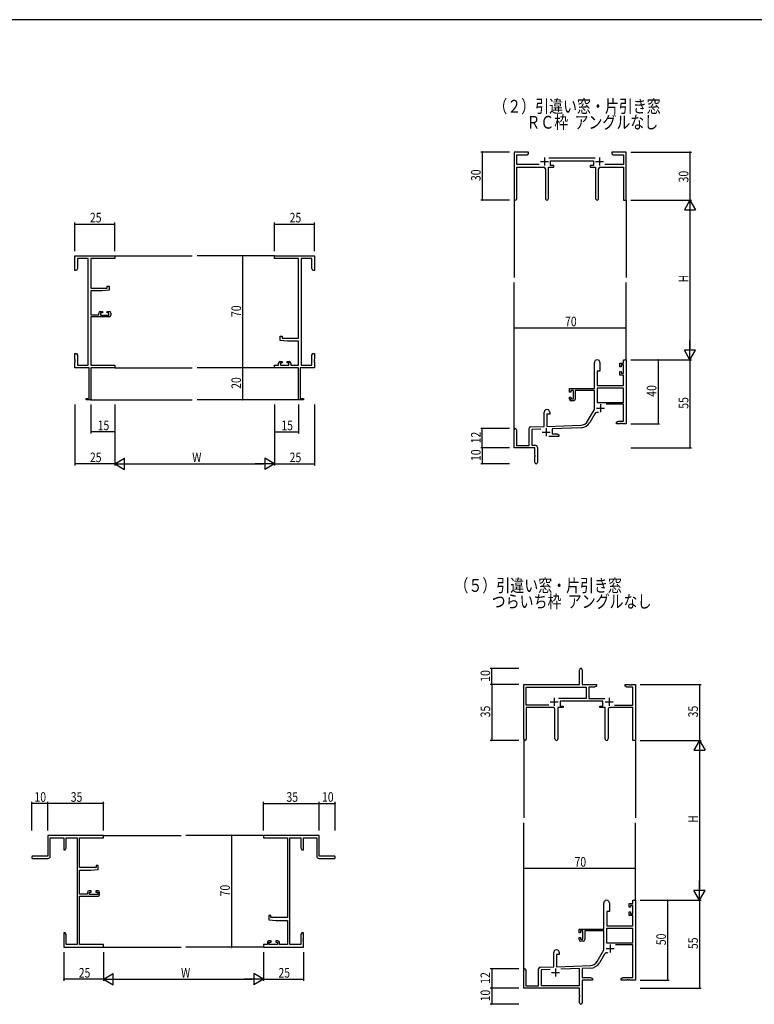
# Model space of a CAD drawing. Extents: x -2 to 1585, y 0 to 1128.
# Drawn here: x 282 to 742, y 507 to 1123 of the extents above; entities that cross this region are included whole.
import ezdxf

# ---------------------------------------------------------------- set-up
doc = ezdxf.new("R2010")
doc.units = 0
for name, color, linetype in [('USER1', 3, 'CONTINUOUS'), ('YKK_11', 7, 'CONTINUOUS'), ('YKK_12', 2, 'CONTINUOUS'), ('YKK_D', 6, 'CONTINUOUS'), ('YKK_ZWAK', 7, 'CONTINUOUS')]:
    doc.layers.add(name, color=color, linetype=linetype)
doc.styles.get("Standard").update_dxf_attribs({"font": 'ROMANS.SHX', "bigfont": 'EXTFONT.SHX'})

# ---------------------------------------------------------------- blocks, each defined once
blk = doc.blocks.new('A201')
at = {"layer": 'YKK_ZWAK', "color": 254, "linetype": 'Continuous'}
blk.add_line((571, 410), (21, 410), dxfattribs=at)

msp = doc.modelspace()

# ---------------------------------------------------------------- linework, layer by layer
at = {"layer": 'YKK_11', "color": 7, "linetype": 'Continuous', "lineweight": -3}
for p, q in [((600.34, 1039.97), (591.34, 1039.97)), ((591.34, 1039.97), (591.34, 1010.78)), ((592.97, 1032.1), (592.97, 1038.34)), ((592.97, 1038.34), (599.25, 1038.34)), ((599.25, 1038.34), (600.34, 1038.97)), ((600.34, 1038.97), (600.34, 1039.97)), ((610.34, 1036.67), (610.34, 1031.67)), ((642.04, 1036.1), (613.03, 1036.1)), ((644.74, 1036.67), (644.74, 1031.67)), ((655.88, 1039.97), (652.34, 1039.97)), ((652.34, 1039.97), (652.34, 1038.97)), ((652.34, 1038.97), (653.43, 1038.34)), ((653.43, 1038.34), (659.71, 1038.34)), ((656.06, 1039.85), (655.88, 1039.97)), ((656.61, 1039.85), (656.06, 1039.85)), ((656.8, 1039.97), (656.61, 1039.85)), ((656.88, 1039.97), (656.8, 1039.97)), ((657.06, 1039.85), (656.88, 1039.97)), ((657.61, 1039.85), (657.06, 1039.85)), ((657.8, 1039.97), (657.61, 1039.85)), ((661.34, 1039.97), (657.8, 1039.97)), ((659.71, 1038.34), (659.71, 1032.1)), ((661.34, 1009.97), (661.34, 1039.97)), ((606.99, 1032.1), (592.97, 1032.1)), ((592.97, 1010.78), (592.97, 1030.47)), ((592.97, 1030.47), (609.89, 1030.47)), ((607.84, 1034.17), (612.84, 1034.17)), ((610.89, 1029.47), (610.89, 1010.92)), ((612.79, 1030.47), (616.14, 1030.47)), ((612.79, 1010.92), (612.79, 1030.47)), ((614.14, 1031.47), (614.14, 1034.47)), ((614.14, 1034.47), (640.94, 1034.47)), ((616.14, 1031.47), (614.14, 1031.47)), ((616.14, 1030.47), (616.14, 1031.47)), ((640.94, 1031.47), (638.94, 1031.47)), ((638.94, 1031.47), (638.94, 1030.47)), ((638.94, 1030.47), (642.29, 1030.47)), ((640.94, 1034.47), (640.94, 1031.47)), ((642.24, 1034.17), (647.24, 1034.17)), ((642.29, 1030.47), (642.29, 1010.92)), ((644.19, 1010.92), (644.19, 1029.47)), ((645.19, 1030.47), (659.71, 1030.47)), ((659.71, 1032.1), (648.09, 1032.1)), ((659.71, 1030.47), (659.71, 1009.97)), ((659.71, 1009.97), (661.34, 1009.97)), ((316.34, 965.96), (316.34, 974.96)), ((316.34, 974.96), (341.34, 974.96)), ((341.34, 974.96), (341.34, 973.33)), ((441.34, 973.33), (441.34, 974.96)), ((441.34, 974.96), (466.34, 974.96)), ((466.34, 974.96), (466.34, 965.96)), ((317.97, 973.33), (317.97, 967.05)), ((324.71, 973.33), (317.97, 973.33)), ((324.71, 906.59), (324.71, 973.33)), ((341.34, 973.33), (326.34, 973.33)), ((326.34, 973.33), (326.34, 954.86)), ((456.34, 973.33), (441.34, 973.33)), ((456.34, 923.46), (456.34, 973.33)), ((464.71, 973.33), (457.97, 973.33)), ((457.97, 973.33), (457.97, 906.59)), ((464.71, 967.05), (464.71, 973.33)), ((317.34, 965.96), (316.34, 965.96)), ((317.97, 967.05), (317.34, 965.96)), ((465.34, 965.96), (464.71, 967.05)), ((466.34, 965.96), (465.34, 965.96)), ((336.64, 954.86), (336.64, 956.16)), ((336.64, 956.16), (337.84, 956.16)), ((337.84, 956.16), (337.84, 953.56)), ((326.34, 954.86), (336.64, 954.86)), ((333.34, 953.16), (326.34, 953.16)), ((326.34, 953.16), (326.34, 938.16)), ((337.84, 953.56), (333.34, 953.16)), ((326.34, 938.16), (331.24, 938.16)), ((337.84, 936.96), (326.34, 936.96)), ((326.34, 936.96), (326.34, 906.59)), ((331.24, 938.16), (331.24, 939.26)), ((332.24, 940.26), (333.54, 940.26)), ((333.54, 939.46), (332.44, 939.46)), ((332.44, 939.46), (332.44, 937.96)), ((332.44, 937.96), (337.64, 937.96)), ((333.54, 940.26), (333.54, 939.46)), ((336.54, 939.46), (336.54, 940.26)), ((336.54, 940.26), (337.84, 940.26)), ((337.64, 939.46), (336.54, 939.46)), ((337.64, 937.96), (337.64, 939.46)), ((338.84, 939.26), (338.84, 937.96)), ((444.84, 922.16), (444.84, 924.76)), ((444.84, 924.76), (446.04, 924.76)), ((446.04, 924.76), (446.04, 923.46)), ((449.34, 921.76), (444.84, 922.16)), ((446.04, 923.46), (456.34, 923.46)), ((456.34, 921.76), (449.34, 921.76)), ((456.34, 906.59), (456.34, 921.76)), ((316.34, 910.42), (316.34, 913.96)), ((316.34, 913.96), (317.34, 913.96)), ((317.34, 913.96), (317.97, 912.87)), ((317.97, 912.87), (317.97, 906.59)), ((464.71, 912.87), (465.34, 913.96)), ((464.71, 906.59), (464.71, 912.87)), ((465.34, 913.96), (466.34, 913.96)), ((466.34, 913.96), (466.34, 910.42)), ((316.46, 910.24), (316.34, 910.42)), ((316.34, 909.51), (316.46, 909.69)), ((316.34, 909.42), (316.34, 909.51)), ((316.46, 909.24), (316.34, 909.42)), ((316.34, 908.51), (316.46, 908.69)), ((316.34, 904.96), (316.34, 908.51)), ((316.46, 909.69), (316.46, 910.24)), ((316.46, 908.69), (316.46, 909.24)), ((317.97, 906.59), (324.71, 906.59)), ((326.34, 906.59), (341.34, 906.59)), ((341.34, 906.59), (341.34, 904.96)), ((441.34, 904.96), (441.34, 906.59)), ((441.34, 906.59), (443.84, 906.59)), ((443.84, 906.59), (443.84, 907.86)), ((444.84, 908.86), (446.14, 908.86)), ((446.14, 908.06), (445.04, 908.06)), ((445.04, 908.06), (445.04, 906.59)), ((445.04, 906.59), (450.24, 906.59)), ((446.14, 908.86), (446.14, 908.06)), ((449.14, 908.06), (449.14, 908.86)), ((449.14, 908.86), (450.44, 908.86)), ((450.24, 908.06), (449.14, 908.06)), ((450.24, 906.59), (450.24, 908.06)), ((451.44, 907.86), (451.44, 906.59)), ((451.44, 906.59), (456.34, 906.59)), ((457.97, 906.59), (464.71, 906.59)), ((466.34, 910.42), (466.22, 910.24)), ((466.22, 910.24), (466.22, 909.69)), ((466.22, 909.69), (466.34, 909.51)), ((466.34, 909.42), (466.22, 909.24)), ((466.22, 909.24), (466.22, 908.69)), ((466.22, 908.69), (466.34, 908.51)), ((466.34, 909.51), (466.34, 909.42)), ((466.34, 908.51), (466.34, 904.96)), ((641.54, 891.96), (641.54, 908.26)), ((644.94, 908.26), (644.94, 902.96)), ((657.44, 905.66), (657.44, 907.96)), ((657.44, 907.96), (659.71, 907.96)), ((658.24, 905.66), (657.44, 905.66)), ((659.71, 906.76), (658.24, 906.76)), ((658.24, 906.76), (658.24, 905.66)), ((659.71, 909.96), (661.34, 909.96)), ((659.71, 907.96), (659.71, 909.96)), ((659.71, 901.56), (659.71, 906.76)), ((661.34, 909.96), (661.34, 869.96)), ((325.34, 904.96), (316.34, 904.96)), ((325.34, 885.86), (325.34, 904.96)), ((341.34, 904.96), (326.34, 904.96)), ((326.34, 904.96), (326.34, 884.96)), ((456.34, 904.96), (441.34, 904.96)), ((456.34, 884.96), (456.34, 904.96)), ((466.34, 904.96), (457.34, 904.96)), ((457.34, 904.96), (457.34, 885.86)), ((644.94, 902.96), (643.34, 902.96)), ((643.34, 902.96), (643.34, 893.96)), ((657.44, 900.36), (657.44, 902.66)), ((657.44, 902.66), (658.24, 902.66)), ((659.71, 900.36), (657.44, 900.36)), ((658.24, 902.66), (658.24, 901.56)), ((658.24, 901.56), (659.71, 901.56)), ((659.71, 893.96), (659.71, 900.36)), ((643.34, 893.96), (659.71, 893.96)), ((626.04, 889.66), (626.04, 891.96)), ((626.04, 891.96), (641.54, 891.96)), ((626.84, 889.66), (626.04, 889.66)), ((628.34, 890.76), (626.84, 890.76)), ((626.84, 890.76), (626.84, 889.66)), ((628.34, 885.56), (628.34, 890.76)), ((629.54, 890.76), (629.54, 885.36)), ((641.54, 890.76), (629.54, 890.76)), ((641.54, 878.96), (641.54, 890.76)), ((659.71, 892.33), (643.17, 892.33)), ((659.71, 892.33), (643.17, 892.33)), ((643.17, 892.33), (643.17, 883.36)), ((659.71, 883.36), (659.71, 892.33)), ((323.34, 884.96), (323.34, 885.86)), ((323.34, 885.86), (325.34, 885.86)), ((326.34, 884.96), (323.34, 884.96)), ((459.34, 884.96), (456.34, 884.96)), ((457.34, 885.86), (459.34, 885.86)), ((459.34, 885.86), (459.34, 884.96)), ((626.04, 885.36), (626.04, 886.66)), ((626.04, 886.66), (626.84, 886.66)), ((626.84, 886.66), (626.84, 885.56)), ((626.84, 885.56), (628.34, 885.56)), ((628.54, 884.36), (627.04, 884.36)), ((643.17, 883.36), (659.71, 883.36)), ((645.44, 882.26), (645.44, 877.26)), ((659.71, 882.16), (648.84, 882.16)), ((659.71, 871.59), (659.71, 882.16)), ((610.14, 868.3), (610.14, 877.26)), ((613.54, 875.96), (611.84, 875.96)), ((611.84, 875.96), (611.84, 868.35)), ((613.54, 877.26), (613.54, 875.96)), ((637.28, 871.6), (641.54, 878.96)), ((641.83, 876.21), (638.7, 870.78)), ((642.94, 879.76), (647.94, 879.76)), ((611.84, 868.35), (633.13, 869.1)), ((655.34, 870.96), (656.43, 871.59)), ((655.34, 869.96), (655.34, 870.96)), ((657.38, 869.96), (655.34, 869.96)), ((656.43, 871.59), (659.71, 871.59)), ((657.56, 870.08), (657.38, 869.96)), ((658.11, 870.08), (657.56, 870.08)), ((658.3, 869.96), (658.11, 870.08)), ((658.38, 869.96), (658.3, 869.96)), ((658.56, 870.08), (658.38, 869.96)), ((659.11, 870.08), (658.56, 870.08)), ((659.3, 869.96), (659.11, 870.08)), ((661.34, 869.96), (659.3, 869.96)), ((591.34, 854.96), (591.34, 866.26)), ((592.74, 866.26), (592.74, 856.36)), ((600.64, 856.36), (600.64, 867)), ((601.6, 868), (610.14, 868.3)), ((607.91, 866.59), (602.27, 866.39)), ((602.27, 866.39), (602.27, 856.59)), ((608.84, 864.66), (613.84, 864.66)), ((611.34, 867.16), (611.34, 862.16)), ((633.19, 867.47), (615.04, 866.84)), ((615.04, 866.84), (615.04, 863.59)), ((615.04, 863.59), (618.25, 863.59)), ((618.25, 863.59), (619.34, 862.96)), ((619.34, 862.96), (619.34, 861.96)), ((592.74, 856.36), (600.64, 856.36)), ((602.27, 856.59), (604.34, 856.59)), ((619.34, 861.96), (612.99, 861.96)), ((604.34, 854.96), (591.34, 854.96)), ((604.34, 850.42), (604.34, 854.96)), ((604.46, 850.24), (604.34, 850.42)), ((604.46, 849.69), (604.46, 850.24)), ((605.84, 855.09), (605.84, 845.71)), ((604.34, 849.51), (604.46, 849.69)), ((604.34, 845.71), (604.34, 849.51)), ((632.27, 706.85), (632.27, 716.1)), ((633.77, 716.1), (633.77, 706.85)), ((597.27, 706.85), (632.27, 706.85)), ((597.27, 672.66), (597.27, 706.85)), ((598.9, 705.22), (636.44, 705.22)), ((598.9, 693.98), (598.9, 705.22)), ((633.77, 706.85), (642.77, 706.85)), ((636.44, 705.22), (636.44, 697.98)), ((641.68, 705.22), (638.07, 705.22)), ((638.07, 705.22), (638.07, 697.98)), ((642.77, 705.85), (641.68, 705.22)), ((642.77, 706.85), (642.77, 705.85)), ((660.77, 705.85), (660.77, 706.85)), ((660.77, 706.85), (663.32, 706.85)), ((661.86, 705.22), (660.77, 705.85)), ((665.64, 705.22), (661.86, 705.22)), ((663.32, 706.85), (663.5, 706.73)), ((663.5, 706.73), (664.05, 706.73)), ((664.05, 706.73), (664.23, 706.85)), ((664.23, 706.85), (664.32, 706.85)), ((664.32, 706.85), (664.5, 706.73)), ((664.5, 706.73), (665.05, 706.73)), ((665.05, 706.73), (665.23, 706.85)), ((665.23, 706.85), (667.27, 706.85)), ((665.64, 693.98), (665.64, 705.22)), ((667.27, 706.85), (667.27, 671.85)), ((616.27, 698.55), (616.27, 693.55)), ((636.44, 697.98), (618.97, 697.98)), ((620.07, 696.35), (620.07, 693.35)), ((646.87, 696.35), (620.07, 696.35)), ((638.07, 697.98), (647.98, 697.98)), ((646.87, 693.35), (646.87, 696.35)), ((650.67, 698.55), (650.67, 693.55)), ((612.92, 693.98), (598.9, 693.98)), ((612.92, 693.98), (598.9, 693.98)), ((615.82, 692.35), (598.9, 692.35)), ((598.9, 692.35), (598.9, 672.66)), ((613.77, 696.05), (618.77, 696.05)), ((616.82, 672.8), (616.82, 691.35)), ((618.72, 692.35), (618.72, 672.8)), ((622.07, 692.35), (618.72, 692.35)), ((620.07, 693.35), (622.07, 693.35)), ((622.07, 693.35), (622.07, 692.35)), ((644.87, 692.35), (644.87, 693.35)), ((644.87, 693.35), (646.87, 693.35)), ((648.22, 692.35), (644.87, 692.35)), ((648.17, 696.05), (653.17, 696.05)), ((648.22, 672.8), (648.22, 692.35)), ((650.12, 691.35), (650.12, 672.8)), ((665.64, 692.35), (651.12, 692.35)), ((654.02, 693.98), (665.64, 693.98)), ((665.64, 671.85), (665.64, 692.35)), ((667.27, 671.85), (665.64, 671.85)), ((299.34, 612.46), (299.34, 599.46)), ((334.34, 612.46), (299.34, 612.46)), ((300.97, 599.46), (300.97, 610.83)), ((300.97, 610.83), (309.34, 610.83)), ((309.34, 610.83), (309.34, 603.46)), ((310.97, 610.83), (317.71, 610.83)), ((310.97, 604.55), (310.97, 610.83)), ((317.71, 610.83), (317.71, 544.09)), ((319.34, 610.83), (334.34, 610.83)), ((319.34, 592.36), (319.34, 610.83)), ((334.34, 610.83), (334.34, 612.46)), ((434.34, 612.46), (434.34, 610.83)), ((469.34, 612.46), (434.34, 612.46)), ((434.34, 610.83), (449.34, 610.83)), ((449.34, 610.83), (449.34, 560.96)), ((450.97, 610.83), (457.71, 610.83)), ((450.97, 544.09), (450.97, 610.83)), ((457.71, 610.83), (457.71, 604.55)), ((459.34, 610.83), (467.71, 610.83)), ((459.34, 603.46), (459.34, 610.83)), ((467.71, 610.83), (467.71, 599.46)), ((469.34, 599.46), (469.34, 612.46)), ((310.34, 603.46), (310.97, 604.55)), ((457.71, 604.55), (458.34, 603.46)), ((299.34, 599.46), (290.09, 599.46)), ((290.09, 597.96), (299.47, 597.96)), ((309.34, 603.46), (310.34, 603.46)), ((458.34, 603.46), (459.34, 603.46)), ((469.21, 597.96), (478.59, 597.96)), ((478.59, 599.46), (469.34, 599.46)), ((329.64, 592.36), (319.34, 592.36)), ((330.84, 593.66), (329.64, 593.66)), ((329.64, 593.66), (329.64, 592.36)), ((330.84, 591.06), (330.84, 593.66)), ((319.34, 590.66), (326.34, 590.66)), ((319.34, 575.66), (319.34, 590.66)), ((326.34, 590.66), (330.84, 591.06)), ((324.24, 575.66), (319.34, 575.66)), ((319.34, 574.46), (330.84, 574.46)), ((319.34, 544.09), (319.34, 574.46)), ((324.24, 576.76), (324.24, 575.66)), ((326.54, 577.76), (325.24, 577.76)), ((325.44, 576.96), (326.54, 576.96)), ((325.44, 575.46), (325.44, 576.96)), ((330.64, 575.46), (325.44, 575.46)), ((326.54, 576.96), (326.54, 577.76)), ((330.84, 577.76), (329.54, 577.76)), ((329.54, 577.76), (329.54, 576.96)), ((329.54, 576.96), (330.64, 576.96)), ((330.64, 576.96), (330.64, 575.46)), ((331.84, 575.46), (331.84, 576.76)), ((647.47, 553.85), (647.47, 570.15)), ((650.87, 570.15), (650.87, 564.85)), ((663.37, 567.55), (663.37, 569.85)), ((663.37, 569.85), (665.64, 569.85)), ((664.17, 567.55), (663.37, 567.55)), ((665.64, 568.65), (664.17, 568.65)), ((664.17, 568.65), (664.17, 567.55)), ((665.64, 569.85), (665.64, 571.85)), ((665.64, 571.85), (667.27, 571.85)), ((665.64, 563.45), (665.64, 568.65)), ((667.27, 571.85), (667.27, 521.85)), ((439.04, 562.26), (437.84, 562.26)), ((437.84, 562.26), (437.84, 559.66)), ((439.04, 560.96), (439.04, 562.26)), ((449.34, 560.96), (439.04, 560.96)), ((650.87, 564.85), (649.27, 564.85)), ((649.27, 564.85), (649.27, 555.85)), ((663.37, 562.25), (663.37, 564.55)), ((663.37, 564.55), (664.17, 564.55)), ((665.64, 562.25), (663.37, 562.25)), ((664.17, 564.55), (664.17, 563.45)), ((664.17, 563.45), (665.64, 563.45)), ((665.64, 555.85), (665.64, 562.25)), ((437.84, 559.66), (442.34, 559.26)), ((442.34, 559.26), (449.34, 559.26)), ((449.34, 559.26), (449.34, 544.09)), ((649.27, 555.85), (665.64, 555.85)), ((310.34, 551.46), (309.34, 551.46)), ((309.34, 551.46), (309.34, 547.92)), ((310.97, 550.37), (310.34, 551.46)), ((310.97, 544.09), (310.97, 550.37)), ((458.34, 551.46), (457.71, 550.37)), ((457.71, 550.37), (457.71, 544.09)), ((459.34, 551.46), (458.34, 551.46)), ((459.34, 547.92), (459.34, 551.46)), ((631.97, 553.85), (647.47, 553.85)), ((631.97, 551.55), (631.97, 553.85)), ((632.77, 551.55), (631.97, 551.55)), ((631.97, 547.25), (631.97, 548.55)), ((631.97, 548.55), (632.77, 548.55)), ((634.27, 552.65), (632.77, 552.65)), ((632.77, 552.65), (632.77, 551.55)), ((632.77, 548.55), (632.77, 547.45)), ((634.27, 547.45), (634.27, 552.65)), ((647.47, 552.65), (635.47, 552.65)), ((635.47, 552.65), (635.47, 547.25)), ((647.47, 540.85), (647.47, 552.65)), ((665.64, 554.22), (649.1, 554.22)), ((665.64, 554.22), (649.1, 554.22)), ((649.1, 554.22), (649.1, 545.25)), ((665.64, 545.25), (665.64, 554.22)), ((309.34, 547.92), (309.46, 547.74)), ((309.46, 547.19), (309.34, 547)), ((309.34, 547), (309.34, 546.92)), ((309.34, 546.92), (309.46, 546.74)), ((309.46, 546.19), (309.34, 546)), ((309.34, 546), (309.34, 542.46)), ((309.34, 542.46), (334.34, 542.46)), ((309.46, 547.74), (309.46, 547.19)), ((309.46, 546.74), (309.46, 546.19)), ((317.71, 544.09), (310.97, 544.09)), ((334.34, 544.09), (319.34, 544.09)), ((334.34, 542.46), (334.34, 544.09)), ((434.34, 544.09), (434.34, 542.46)), ((436.84, 544.09), (434.34, 544.09)), ((434.34, 542.46), (459.34, 542.46)), ((436.84, 545.36), (436.84, 544.09)), ((439.14, 546.36), (437.84, 546.36)), ((438.04, 544.09), (438.04, 545.56)), ((438.04, 545.56), (439.14, 545.56)), ((443.24, 544.09), (438.04, 544.09)), ((439.14, 545.56), (439.14, 546.36)), ((443.44, 546.36), (442.14, 546.36)), ((442.14, 546.36), (442.14, 545.56)), ((442.14, 545.56), (443.24, 545.56)), ((443.24, 545.56), (443.24, 544.09)), ((444.44, 544.09), (444.44, 545.36)), ((449.34, 544.09), (444.44, 544.09)), ((457.71, 544.09), (450.97, 544.09)), ((459.22, 547.74), (459.34, 547.92)), ((459.22, 547.19), (459.22, 547.74)), ((459.34, 547), (459.22, 547.19)), ((459.22, 546.74), (459.34, 546.92)), ((459.22, 546.19), (459.22, 546.74)), ((459.34, 546), (459.22, 546.19)), ((459.34, 546.92), (459.34, 547)), ((459.34, 542.46), (459.34, 546)), ((632.77, 547.45), (634.27, 547.45)), ((634.47, 546.25), (632.97, 546.25)), ((649.1, 545.25), (665.64, 545.25)), ((651.37, 544.15), (651.37, 539.15)), ((665.64, 544.05), (654.77, 544.05)), ((665.64, 523.48), (665.64, 544.05)), ((616.07, 530.18), (616.07, 539.15)), ((619.47, 537.85), (617.77, 537.85)), ((617.77, 537.85), (617.77, 530.24)), ((619.47, 539.15), (619.47, 537.85)), ((643.22, 533.48), (647.47, 540.85)), ((647.77, 538.1), (644.63, 532.66)), ((648.87, 541.65), (653.87, 541.65)), ((607.54, 529.88), (616.07, 530.18)), ((617.77, 530.24), (639.06, 530.98)), ((597.27, 516.85), (597.27, 528.15)), ((598.67, 528.15), (598.67, 518.25)), ((606.57, 518.25), (606.57, 528.88)), ((613.84, 528.47), (608.2, 528.27)), ((613.84, 528.47), (608.2, 528.27)), ((608.2, 528.27), (608.2, 518.48)), ((614.77, 526.55), (619.77, 526.55)), ((617.27, 529.05), (617.27, 524.05)), ((632.27, 529.11), (620.56, 528.7)), ((632.27, 518.48), (632.27, 529.11)), ((639.12, 529.35), (633.9, 529.17)), ((633.9, 529.17), (633.9, 523.48)), ((598.67, 518.25), (606.57, 518.25)), ((608.2, 518.48), (632.27, 518.48)), ((633.9, 523.48), (639.18, 523.48)), ((640.27, 521.85), (633.9, 521.85)), ((633.9, 521.85), (633.9, 507.66)), ((639.18, 523.48), (640.27, 522.85)), ((640.27, 522.85), (640.27, 521.85)), ((658.27, 522.85), (659.36, 523.48)), ((658.27, 521.85), (658.27, 522.85)), ((661.82, 521.85), (658.27, 521.85)), ((659.36, 523.48), (665.64, 523.48)), ((662, 521.97), (661.82, 521.85)), ((662.55, 521.97), (662, 521.97)), ((662.73, 521.85), (662.55, 521.97)), ((662.82, 521.85), (662.73, 521.85)), ((663, 521.97), (662.82, 521.85)), ((663.55, 521.97), (663, 521.97)), ((663.73, 521.85), (663.55, 521.97)), ((667.27, 521.85), (663.73, 521.85)), ((632.27, 516.85), (597.27, 516.85)), ((632.27, 512.31), (632.27, 516.85)), ((632.39, 512.12), (632.27, 512.31)), ((632.27, 511.39), (632.39, 511.57)), ((632.27, 507.66), (632.27, 511.39)), ((632.39, 511.57), (632.39, 512.12))]:
    msp.add_line(p, q, dxfattribs=at)
for centre, radius, start, end in [((609.89, 1029.47), 1, 0.00001, 89.99999), ((645.19, 1029.47), 1, 90.00001, 179.99999), ((592.15, 1010.78), 0.815, 179.99999, 0.00001), ((611.84, 1010.92), 0.95, 179.99999, 0.00001), ((643.24, 1010.92), 0.95, 179.99999, 0.00001), ((332.24, 939.26), 1, 90.00001, 179.99999), ((337.84, 939.26), 1, 0.00001, 89.99999), ((337.84, 937.96), 1, 270.00001, 359.99999), ((444.84, 907.86), 1, 90.00001, 179.99999), ((450.44, 907.86), 1, 0.00001, 89.99999), ((643.24, 908.26), 1.7, 359.99999, 180.00001), ((627.04, 885.36), 1, 180.00001, 269.99999), ((628.54, 885.36), 1, 270.00001, 359.99999), ((611.84, 877.26), 1.7, 359.99999, 180.00001), ((643.39, 875.31), 1.8, 65.29866, 149.99999), ((632.95, 874.1), 5, 271.99999, 330), ((632.95, 874.1), 6.63, 272, 330), ((592.04, 866.26), 0.7, 359.99999, 180.00001), ((601.64, 867), 1, 91.99998, 180), ((604.34, 855.09), 1.5, 0.00001, 89.99999), ((605.09, 845.71), 0.75, 179.99999, 0.00001), ((633.02, 716.1), 0.75, 359.99999, 180.00001), ((615.82, 691.35), 1, 0.00001, 89.99999), ((651.12, 691.35), 1, 90.00001, 179.99999), ((598.09, 672.66), 0.815, 179.99999, 0.00001), ((617.77, 672.8), 0.95, 179.99999, 0.00001), ((649.17, 672.8), 0.95, 179.99999, 0.00001), ((290.09, 598.71), 0.75, 89.99999, 270.00001), ((299.47, 599.46), 1.5, 270.00001, 359.99999), ((469.21, 599.46), 1.5, 180.00001, 269.99999), ((478.59, 598.71), 0.75, 269.99999, 90.00001), ((325.24, 576.76), 1, 90.00001, 179.99999), ((330.84, 576.76), 1, 0.00001, 89.99999), ((330.84, 575.46), 1, 270.00001, 359.99999), ((649.17, 570.15), 1.7, 359.99999, 180.00001), ((437.84, 545.36), 1, 90.00001, 179.99999), ((443.44, 545.36), 1, 0.00001, 89.99999), ((632.97, 547.25), 1, 180.00001, 269.99999), ((634.47, 547.25), 1, 270.00001, 359.99999), ((617.77, 539.15), 1.7, 359.99999, 180.00001), ((649.33, 537.2), 1.8, 65.29866, 149.99999), ((607.57, 528.88), 1, 91.99998, 180), ((638.89, 535.98), 5, 271.99999, 330), ((638.89, 535.98), 6.63, 272, 330), ((597.97, 528.15), 0.7, 359.99999, 180.00001), ((633.09, 507.66), 0.815, 179.99999, 0.00001)]:
    msp.add_arc(centre, radius, start, end, dxfattribs=at)
at = {"layer": 'YKK_12', "color": 2, "linetype": 'Continuous', "lineweight": -3}
for p, q in [((591.34, 1011.22), (591.34, 961.46)), ((661.34, 1009.97), (661.34, 961.46)), ((341.34, 974.96), (389.84, 974.96)), ((441.34, 974.96), (392.84, 974.96)), ((591.34, 866.4), (591.34, 958.46)), ((661.34, 909.96), (661.34, 958.46)), ((341.34, 904.96), (389.84, 904.96)), ((441.34, 904.96), (392.84, 904.96)), ((326.04, 884.96), (389.84, 884.96)), ((456.64, 884.96), (392.84, 884.96)), ((597.27, 673.1), (597.27, 623.35)), ((667.27, 671.85), (667.27, 623.35)), ((597.27, 528.28), (597.27, 620.35)), ((667.27, 571.85), (667.27, 620.35)), ((334.34, 612.46), (382.84, 612.46)), ((434.34, 612.46), (385.84, 612.46)), ((334.34, 542.46), (382.84, 542.46)), ((434.34, 542.46), (385.84, 542.46))]:
    msp.add_line(p, q, dxfattribs=at)
at = {"layer": 'YKK_D', "color": 6, "linetype": 'Continuous', "lineweight": -3}
for p, q in [((588.34, 1039.97), (570.34, 1039.97)), ((571.34, 1039.97), (571.34, 1009.97)), ((664.34, 1039.97), (702.34, 1039.97)), ((701.34, 1039.97), (701.34, 1009.97)), ((588.34, 1009.97), (570.34, 1009.97)), ((664.34, 1009.97), (702.34, 1009.97)), ((664.34, 1009.97), (702.34, 1009.97)), ((701.34, 1009.97), (697.84, 1003.9)), ((701.34, 1009.97), (704.84, 1003.9)), ((701.34, 1009.97), (701.34, 997.84)), ((697.84, 1003.9), (704.84, 1003.9)), ((701.34, 1002.97), (701.34, 916.96)), ((316.34, 977.96), (316.34, 995.96)), ((316.34, 994.96), (341.34, 994.96)), ((341.34, 977.96), (341.34, 995.96)), ((441.34, 977.96), (441.34, 995.96)), ((441.34, 994.96), (466.34, 994.96)), ((466.34, 977.96), (466.34, 995.96)), ((435.22, 974.96), (420.34, 974.96)), ((421.34, 974.96), (421.34, 904.96)), ((591.34, 913.63), (591.34, 930.96)), ((661.34, 911.35), (661.34, 930.96)), ((591.34, 929.96), (661.34, 929.96)), ((701.34, 909.96), (701.34, 922.09)), ((701.34, 909.96), (697.84, 916.03)), ((704.84, 916.03), (697.84, 916.03)), ((701.34, 909.96), (704.84, 916.03)), ((664.34, 909.96), (702.34, 909.96)), ((664.34, 909.96), (682.34, 909.96)), ((664.34, 909.96), (702.34, 909.96)), ((681.34, 909.96), (681.34, 869.96)), ((701.34, 909.96), (701.34, 854.96)), ((435.22, 904.96), (420.34, 904.96)), ((435.22, 904.96), (420.34, 904.96)), ((421.34, 904.96), (421.34, 884.96)), ((316.34, 881.96), (316.34, 843.96)), ((326.34, 881.96), (326.34, 863.96)), ((341.34, 881.96), (341.34, 863.96)), ((341.34, 881.96), (341.34, 843.96)), ((341.34, 881.96), (341.34, 843.96)), ((435.22, 884.96), (420.34, 884.96)), ((441.34, 881.96), (441.34, 863.96)), ((441.34, 881.96), (441.34, 843.96)), ((441.34, 881.96), (441.34, 843.96)), ((456.34, 881.96), (456.34, 863.96)), ((466.34, 881.96), (466.34, 843.96)), ((664.34, 869.96), (682.34, 869.96)), ((341.34, 864.96), (326.34, 864.96)), ((441.34, 864.96), (456.34, 864.96)), ((588.34, 866.96), (570.34, 866.96)), ((571.34, 854.96), (571.34, 866.96)), ((588.34, 854.96), (570.34, 854.96)), ((588.34, 854.96), (570.34, 854.96)), ((571.34, 854.96), (571.34, 844.96)), ((664.34, 854.96), (702.34, 854.96)), ((341.34, 844.96), (316.34, 844.96)), ((341.34, 844.96), (347.4, 848.46)), ((341.34, 844.96), (353.47, 844.96)), ((341.34, 844.96), (347.4, 841.46)), ((347.4, 841.46), (347.4, 848.46)), ((348.34, 844.96), (434.34, 844.96)), ((441.34, 844.96), (429.21, 844.96)), ((441.34, 844.96), (435.28, 848.46)), ((435.28, 848.46), (435.28, 841.46)), ((441.34, 844.96), (435.28, 841.46)), ((441.34, 844.96), (466.34, 844.96)), ((588.34, 844.96), (570.34, 844.96)), ((594.27, 716.85), (576.27, 716.85)), ((577.27, 706.85), (577.27, 716.85)), ((594.27, 706.85), (576.27, 706.85)), ((594.27, 706.85), (576.27, 706.85)), ((577.27, 706.85), (577.27, 671.85)), ((670.27, 706.85), (708.27, 706.85)), ((707.27, 706.85), (707.27, 671.85)), ((594.27, 671.85), (576.27, 671.85)), ((670.27, 671.85), (708.27, 671.85)), ((670.27, 671.85), (708.27, 671.85)), ((707.27, 671.85), (703.77, 665.79)), ((707.27, 671.85), (710.77, 665.79)), ((707.27, 671.85), (707.27, 659.72)), ((703.77, 665.79), (710.77, 665.79)), ((707.27, 664.85), (707.27, 578.85)), ((289.34, 615.46), (289.34, 633.46)), ((299.34, 632.46), (289.34, 632.46)), ((299.34, 615.46), (299.34, 633.46)), ((299.34, 615.46), (299.34, 633.46)), ((334.34, 632.46), (299.34, 632.46)), ((334.34, 615.46), (334.34, 633.46)), ((434.34, 615.46), (434.34, 633.46)), ((434.34, 632.46), (469.34, 632.46)), ((469.34, 615.46), (469.34, 633.46)), ((469.34, 615.46), (469.34, 633.46)), ((469.34, 615.46), (469.34, 633.46)), ((469.34, 632.46), (479.34, 632.46)), ((469.34, 632.46), (479.34, 632.46)), ((479.34, 615.46), (479.34, 633.46)), ((479.34, 615.46), (479.34, 633.46)), ((430.09, 612.46), (413.34, 612.46)), ((414.34, 612.46), (414.34, 542.46)), ((597.27, 575.51), (597.27, 592.85)), ((597.27, 591.85), (667.27, 591.85)), ((667.27, 573.24), (667.27, 592.85)), ((707.27, 571.85), (707.27, 583.97)), ((710.77, 577.91), (703.77, 577.91)), ((707.27, 571.85), (703.77, 577.91)), ((707.27, 571.85), (710.77, 577.91)), ((670.27, 571.85), (708.27, 571.85)), ((670.27, 571.85), (708.27, 571.85)), ((670.27, 571.85), (688.27, 571.85)), ((687.27, 571.85), (687.27, 521.85)), ((707.27, 571.85), (707.27, 516.85)), ((433.2, 542.46), (413.34, 542.46)), ((309.34, 539.46), (309.34, 521.46)), ((334.34, 539.46), (334.34, 521.46)), ((334.34, 539.46), (334.34, 521.46)), ((434.34, 539.46), (434.34, 521.46)), ((434.34, 539.46), (434.34, 521.46)), ((459.34, 539.46), (459.34, 521.46)), ((334.34, 522.46), (340.4, 525.96)), ((340.4, 518.96), (340.4, 525.96)), ((434.34, 522.46), (428.27, 525.96)), ((428.27, 525.96), (428.27, 518.96)), ((594.27, 528.85), (576.27, 528.85)), ((577.27, 528.85), (577.27, 516.85)), ((334.34, 522.46), (309.34, 522.46)), ((334.34, 522.46), (340.4, 518.96)), ((334.34, 522.46), (346.46, 522.46)), ((341.34, 522.46), (427.34, 522.46)), ((434.34, 522.46), (422.21, 522.46)), ((434.34, 522.46), (428.27, 518.96)), ((434.34, 522.46), (459.34, 522.46)), ((670.27, 521.85), (688.27, 521.85)), ((594.27, 516.85), (576.27, 516.85)), ((594.27, 516.85), (576.27, 516.85)), ((577.27, 516.85), (577.27, 506.85)), ((670.27, 516.85), (708.27, 516.85)), ((594.27, 506.85), (576.27, 506.85))]:
    msp.add_line(p, q, dxfattribs=at)
for centre, start, end in [((571.34, 1039.97), 90, 270), ((571.34, 1039.97), 270, 90), ((701.34, 1039.97), 90, 270), ((701.34, 1039.97), 270, 90), ((571.34, 1009.97), 90, 270), ((571.34, 1009.97), 270, 90), ((316.34, 994.96), 0, 180), ((316.34, 994.96), 180, 0), ((341.34, 994.96), 0, 180), ((341.34, 994.96), 180, 0), ((441.34, 994.96), 0, 180), ((441.34, 994.96), 180, 0), ((466.34, 994.96), 0, 180), ((466.34, 994.96), 180, 0), ((421.34, 974.96), 90, 270), ((421.34, 974.96), 270, 90), ((591.34, 929.96), 0, 180), ((591.34, 929.96), 180, 0), ((661.34, 929.96), 0, 180), ((661.34, 929.96), 180, 0), ((681.34, 909.96), 90, 270), ((681.34, 909.96), 270, 90), ((421.34, 904.96), 90, 270), ((421.34, 904.96), 90, 270), ((421.34, 904.96), 270, 90), ((421.34, 904.96), 270, 90), ((421.34, 884.96), 90, 270), ((421.34, 884.96), 270, 90), ((681.34, 869.96), 90, 270), ((681.34, 869.96), 270, 90), ((326.34, 864.96), 0, 180), ((326.34, 864.96), 180, 0), ((341.34, 864.96), 0, 180), ((341.34, 864.96), 180, 0), ((441.34, 864.96), 0, 180), ((441.34, 864.96), 180, 0), ((456.34, 864.96), 0, 180), ((456.34, 864.96), 180, 0), ((571.34, 866.96), 90, 270), ((571.34, 866.96), 270, 90), ((571.34, 854.96), 90, 270), ((571.34, 854.96), 90, 270), ((571.34, 854.96), 270, 90), ((571.34, 854.96), 270, 90), ((701.34, 854.96), 90, 270), ((701.34, 854.96), 270, 90), ((316.34, 844.96), 0, 180), ((316.34, 844.96), 180, 0), ((466.34, 844.96), 0, 180), ((466.34, 844.96), 180, 0), ((571.34, 844.96), 90, 270), ((571.34, 844.96), 270, 90), ((577.27, 716.85), 90, 270), ((577.27, 716.85), 270, 90), ((577.27, 706.85), 90, 270), ((577.27, 706.85), 90, 270), ((577.27, 706.85), 270, 90), ((577.27, 706.85), 270, 90), ((707.27, 706.85), 90, 270), ((707.27, 706.85), 270, 90), ((577.27, 671.85), 90, 270), ((577.27, 671.85), 270, 90), ((289.34, 632.46), 0, 180), ((289.34, 632.46), 180, 0), ((299.34, 632.46), 0, 180), ((299.34, 632.46), 0, 180), ((299.34, 632.46), 180, 0), ((299.34, 632.46), 180, 0), ((334.34, 632.46), 0, 180), ((334.34, 632.46), 180, 0), ((434.34, 632.46), 0, 180), ((434.34, 632.46), 180, 0), ((469.34, 632.46), 0, 180), ((469.34, 632.46), 0, 180), ((469.34, 632.46), 0, 180), ((469.34, 632.46), 180, 0), ((469.34, 632.46), 180, 0), ((469.34, 632.46), 180, 0), ((479.34, 632.46), 0, 180), ((479.34, 632.46), 0, 180), ((479.34, 632.46), 180, 0), ((479.34, 632.46), 180, 0), ((414.34, 612.46), 90, 270), ((414.34, 612.46), 270, 90), ((597.27, 591.85), 0, 180), ((597.27, 591.85), 180, 0), ((667.27, 591.85), 0, 180), ((667.27, 591.85), 180, 0), ((687.27, 571.85), 90, 270), ((687.27, 571.85), 270, 90), ((414.34, 542.46), 90, 270), ((414.34, 542.46), 270, 90), ((577.27, 528.85), 90, 270), ((577.27, 528.85), 270, 90), ((309.34, 522.46), 0, 180), ((309.34, 522.46), 180, 0), ((459.34, 522.46), 0, 180), ((459.34, 522.46), 180, 0), ((687.27, 521.85), 90, 270), ((687.27, 521.85), 270, 90), ((577.27, 516.85), 90, 270), ((577.27, 516.85), 90, 270), ((577.27, 516.85), 270, 90), ((577.27, 516.85), 270, 90), ((707.27, 516.85), 90, 270), ((707.27, 516.85), 270, 90), ((577.27, 506.85), 90, 270), ((577.27, 506.85), 270, 90)]:
    msp.add_arc(centre, 0.106, start, end, dxfattribs=at)

# ---------------------------------------------------------------- block references
at = {"layer": 'YKK_ZWAK', "xscale": 2.8, "yscale": 2.8, "zscale": 2.8}
msp.add_blockref('A201', (-54.8, -25.2), dxfattribs=at)

# ---------------------------------------------------------------- texts
at = {"layer": 'USER1', "color": 3, "linetype": 'Continuous', "lineweight": -3, "width": 0.8}
for s, p in [('（２）引違い窓・片引き窓', (578.26, 1064.61)), ('ＲＣ枠  アングルなし', (598.96, 1054.61)), ('（５）引違い窓・片引き窓', (553.95, 764.8)), ('つらいち枠  アングルなし', (577.26, 754.8))]:
    msp.add_text(s, height=8, dxfattribs=at).set_placement(p)
at = {"layer": 'YKK_D', "color": 6, "linetype": 'Continuous', "lineweight": -3, "width": 0.8}
for s, p in [('30', (570.34, 1021.83)), ('30', (700.34, 1020.98)), ('H', (700.34, 958.42)), ('70', (420.34, 936.77)), ('20', (420.34, 891.82)), ('40', (680.34, 886.87)), ('55', (700.34, 879.39)), ('12', (570.34, 857.71)), ('10', (570.34, 846.66)), ('10', (576.27, 708.55)), ('35', (576.27, 686.28)), ('35', (706.27, 686.28)), ('H', (706.27, 620.3)), ('70', (413.34, 574.27)), ('50', (686.27, 543.72)), ('55', (706.27, 541.28)), ('12', (576.27, 519.59)), ('10', (576.27, 508.55))]:
    msp.add_text(s, height=6, rotation=90, dxfattribs=at).set_placement(p)
for s, p in [('25', (325.76, 995.96)), ('25', (450.76, 995.96)), ('70', (623.15, 930.96)), ('15', (330.6, 865.96)), ('15', (445.6, 865.96)), ('25', (325.76, 845.96)), ('W', (389.8, 845.96)), ('25', (450.76, 845.96)), ('10', (291.04, 633.46)), ('35', (313.77, 633.46)), ('35', (448.77, 633.46)), ('10', (471.03, 633.46)), ('10', (471.03, 633.46)), ('70', (629.08, 592.85)), ('25', (318.76, 523.46)), ('W', (382.8, 523.46)), ('25', (443.75, 523.46))]:
    msp.add_text(s, height=6, dxfattribs=at).set_placement(p)

doc.saveas('drawing.dxf')
